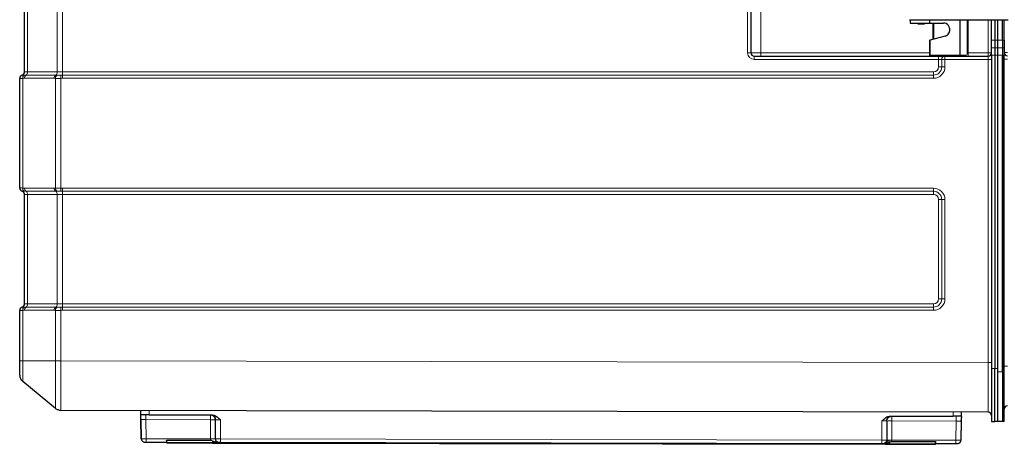
# Model space of a CAD drawing. Units: millimetres. Extents: x 0 to 210, y 0 to 297.
# Drawn here: x 111 to 170, y 203 to 229 of the extents above; entities that cross this region are included whole.
import ezdxf

# ---------------------------------------------------------------- set-up
doc = ezdxf.new("R2010")
doc.units = ezdxf.units.MM

msp = doc.modelspace()

# ---------------------------------------------------------------- linework, layer by layer
at = {"color": 8, "linetype": 'Continuous', "lineweight": 18}
for p, q in [((155.494, 226.916), (155.494, 245.616)), ((111.264, 232.366), (111.264, 225.766)), ((113.053, 225.766), (113.053, 232.366)), ((113.371, 232.366), (113.371, 225.766)), ((154.693, 226.916), (154.693, 232.366)), ((165.858, 227.719), (165.858, 228.716)), ((165.921, 227.737), (165.921, 228.716)), ((167.94, 228.916), (167.94, 226.811)), ((167.993, 226.916), (167.993, 228.916)), ((169.203, 226.916), (169.203, 228.916)), ((165.703, 227.676), (165.703, 226.766)), ((169.403, 227.683), (169.603, 227.683)), ((169.603, 227.683), (169.773, 227.683)), ((169.773, 227.683), (170.073, 227.683)), ((170.073, 227.683), (170.173, 227.683)), ((154.893, 226.916), (154.693, 226.916)), ((154.893, 226.916), (155.494, 226.916)), ((155.494, 226.916), (165.653, 226.916)), ((167.973, 226.916), (167.993, 226.916)), ((167.993, 226.716), (167.993, 226.916)), ((167.993, 226.916), (169.203, 226.916)), ((169.203, 226.716), (169.203, 226.916)), ((169.203, 226.916), (169.403, 226.916)), ((169.403, 227.225), (169.603, 227.225)), ((169.603, 227.225), (169.773, 227.225)), ((170.073, 227.225), (169.773, 227.225)), ((170.173, 227.225), (170.073, 227.225)), ((170.373, 226.936), (170.173, 226.936)), ((166.204, 226.516), (155.093, 226.516)), ((165.653, 226.766), (165.703, 226.766)), ((165.703, 226.766), (167.503, 226.766)), ((165.703, 226.766), (165.703, 226.716)), ((166.204, 226.066), (166.204, 226.516)), ((166.397, 226.516), (166.204, 226.516)), ((166.397, 226.066), (166.397, 226.516)), ((166.59, 226.516), (166.397, 226.516)), ((166.59, 226.516), (166.59, 226.066)), ((169.203, 226.516), (166.59, 226.516)), ((167.896, 226.766), (167.503, 226.766)), ((167.703, 226.716), (167.703, 226.716)), ((169.203, 208.237), (169.203, 226.516)), ((169.203, 226.516), (169.403, 226.516)), ((169.403, 226.766), (169.603, 226.766)), ((169.603, 226.766), (169.773, 226.766)), ((170.073, 226.766), (169.773, 226.766)), ((170.173, 226.766), (170.073, 226.766)), ((170.373, 226.536), (170.173, 226.536)), ((111.083, 225.766), (111.264, 225.766)), ((111.264, 225.766), (113.053, 225.766)), ((113.053, 225.766), (113.371, 225.766)), ((113.371, 225.766), (165.904, 225.766)), ((166.397, 226.066), (166.204, 226.066)), ((166.59, 226.066), (166.397, 226.066)), ((110.964, 225.375), (110.964, 218.757)), ((112.862, 225.379), (111.073, 225.379)), ((111.169, 225.573), (112.957, 225.573)), ((112.945, 218.756), (112.945, 225.377)), ((113.263, 225.377), (113.263, 218.756)), ((113.371, 225.573), (165.903, 225.573)), ((165.903, 225.379), (113.371, 225.379)), ((111.073, 218.754), (112.862, 218.754)), ((112.957, 218.56), (111.169, 218.56)), ((113.371, 218.754), (165.903, 218.754)), ((165.903, 218.56), (113.371, 218.56)), ((111.264, 218.366), (111.083, 218.366)), ((113.053, 218.366), (111.264, 218.366)), ((111.264, 218.366), (111.264, 211.766)), ((113.371, 218.366), (113.053, 218.366)), ((113.053, 211.766), (113.053, 218.366)), ((165.904, 218.366), (113.371, 218.366)), ((113.371, 218.366), (113.371, 211.766)), ((166.204, 218.066), (166.397, 218.066)), ((166.204, 212.066), (166.204, 218.066)), ((166.397, 218.066), (166.59, 218.066)), ((166.397, 212.066), (166.397, 218.066)), ((166.59, 218.066), (166.59, 212.066)), ((166.204, 212.066), (166.397, 212.066)), ((166.397, 212.066), (166.59, 212.066)), ((111.083, 211.766), (111.264, 211.766)), ((111.169, 211.573), (112.957, 211.573)), ((111.264, 211.766), (113.053, 211.766)), ((113.053, 211.766), (113.371, 211.766)), ((113.371, 211.766), (165.904, 211.766)), ((113.371, 211.573), (165.903, 211.573)), ((110.964, 211.375), (110.964, 208.335)), ((112.862, 211.379), (111.073, 211.379)), ((112.945, 208.335), (112.945, 211.377)), ((113.263, 211.377), (113.263, 208.334)), ((165.903, 211.379), (113.371, 211.379)), ((112.945, 208.335), (110.964, 208.335)), ((113.263, 208.334), (169.203, 208.237)), ((169.203, 208.237), (169.403, 208.237)), ((169.403, 207.868), (169.603, 207.868)), ((169.603, 207.868), (169.773, 207.868)), ((170.373, 208.016), (170.173, 208.016)), ((169.773, 207.666), (170.073, 207.666)), ((170.173, 207.726), (170.073, 207.726)), ((118.595, 205.075), (118.591, 205.325)), ((122.288, 204.774), (122.289, 205.069)), ((163.388, 204.702), (163.389, 204.997)), ((167.087, 205.24), (167.083, 204.99)), ((118.399, 204.781), (122.288, 204.774)), ((118.399, 204.781), (118.418, 203.622)), ((122.286, 203.615), (122.288, 204.774)), ((122.888, 204.773), (122.886, 203.614)), ((162.786, 203.544), (162.788, 204.703)), ((163.388, 204.702), (163.386, 203.543)), ((163.388, 204.702), (167.277, 204.695)), ((167.277, 204.695), (167.255, 203.537)), ((118.418, 203.622), (118.417, 203.425)), ((118.418, 203.622), (122.286, 203.615)), ((119.666, 203.423), (119.636, 203.423)), ((119.666, 203.539), (119.666, 203.423)), ((119.686, 203.403), (122.42, 203.398)), ((119.686, 203.403), (119.686, 203.373)), ((122.42, 203.398), (122.42, 203.491)), ((122.42, 203.398), (122.54, 203.398)), ((122.42, 203.398), (122.42, 203.368)), ((122.54, 203.452), (122.54, 203.398)), ((122.54, 203.398), (122.66, 203.398)), ((122.66, 203.422), (122.66, 203.398)), ((122.66, 203.398), (163.012, 203.327)), ((122.66, 203.398), (122.66, 203.368)), ((122.886, 203.614), (162.786, 203.544)), ((122.886, 203.614), (122.886, 203.418)), ((162.786, 203.544), (162.786, 203.348)), ((162.921, 203.354), (162.886, 203.348)), ((163.012, 203.327), (163.012, 203.351)), ((163.012, 203.327), (163.132, 203.327)), ((163.012, 203.327), (163.012, 203.297)), ((163.132, 203.327), (163.132, 203.381)), ((163.132, 203.327), (163.252, 203.327)), ((163.252, 203.327), (163.251, 203.297)), ((163.252, 203.42), (163.252, 203.327)), ((163.252, 203.327), (165.986, 203.322)), ((163.386, 203.543), (167.255, 203.537)), ((165.986, 203.322), (165.986, 203.292)), ((166.006, 203.342), (166.006, 203.458)), ((166.006, 203.342), (166.036, 203.342)), ((167.255, 203.537), (167.254, 203.34))]:
    msp.add_line(p, q, dxfattribs=at)
at = {"color": 7, "linetype": 'Continuous', "lineweight": 25}
for p, q in [((111.083, 225.766), (111.083, 232.366)), ((154.893, 232.366), (154.893, 226.916)), ((164.455, 228.916), (170.396, 228.916)), ((164.503, 228.916), (164.503, 228.716)), ((164.503, 228.716), (165.653, 228.716)), ((164.953, 228.716), (164.953, 228.666)), ((164.953, 228.666), (165.353, 228.666)), ((165.353, 228.666), (165.353, 228.716)), ((165.653, 228.916), (165.653, 228.716)), ((165.653, 228.716), (166.503, 228.716)), ((167.503, 226.766), (167.503, 228.916)), ((169.403, 227.683), (169.403, 228.916)), ((169.603, 228.916), (169.603, 227.683)), ((169.773, 227.683), (169.773, 228.916)), ((170.073, 227.683), (170.073, 228.916)), ((170.173, 227.683), (170.173, 228.916)), ((166.814, 228.568), (166.812, 228.568)), ((166.869, 228.41), (166.869, 228.218)), ((165.653, 227.624), (165.653, 226.766)), ((165.703, 227.676), (165.69, 227.672)), ((166.611, 227.931), (165.703, 227.676)), ((169.403, 227.225), (169.403, 227.683)), ((169.603, 227.683), (169.603, 227.225)), ((169.773, 227.225), (169.773, 227.683)), ((170.073, 227.683), (170.073, 227.225)), ((170.173, 227.683), (170.173, 227.225)), ((169.403, 226.766), (169.403, 227.225)), ((169.603, 227.225), (169.603, 226.766)), ((169.773, 226.766), (169.773, 227.225)), ((170.073, 227.225), (170.073, 226.766)), ((170.173, 227.225), (170.173, 226.766)), ((155.093, 226.716), (166.204, 226.716)), ((165.703, 226.716), (166.396, 226.716)), ((166.591, 226.716), (169.203, 226.716)), ((166.591, 226.716), (167.494, 226.716)), ((167.603, 226.716), (167.603, 226.716)), ((169.403, 226.766), (169.403, 207.868)), ((169.603, 226.766), (169.603, 207.868)), ((169.773, 207.666), (169.773, 226.766)), ((170.073, 207.666), (170.073, 226.766)), ((170.073, 226.766), (170.073, 207.726)), ((170.173, 207.726), (170.173, 226.766)), ((110.783, 218.757), (110.783, 225.375)), ((111.083, 211.766), (111.083, 218.366)), ((110.783, 208.335), (110.783, 211.375)), ((169.403, 207.868), (169.403, 204.668)), ((169.603, 204.668), (169.603, 207.868)), ((169.773, 204.666), (169.773, 207.666)), ((170.073, 207.666), (170.073, 204.666)), ((170.173, 204.666), (170.173, 207.726)), ((112.945, 205.449), (110.964, 207.089)), ((169.203, 205.237), (113.263, 205.334)), ((118.095, 205.061), (118.091, 205.326)), ((118.101, 205.068), (118.109, 205.076)), ((118.595, 205.075), (118.109, 205.076)), ((118.595, 205.075), (122.372, 205.068)), ((163.305, 204.997), (167.083, 204.99)), ((167.568, 204.99), (167.083, 204.99)), ((167.568, 204.99), (167.576, 204.981)), ((167.582, 204.975), (167.587, 205.239)), ((118.097, 204.834), (118.105, 204.779)), ((118.118, 203.622), (118.099, 204.817)), ((118.099, 204.781), (118.106, 204.782)), ((118.099, 204.781), (118.118, 203.622)), ((122.586, 203.618), (122.588, 204.768)), ((122.588, 204.768), (122.6, 204.769)), ((163.081, 204.698), (163.088, 204.697)), ((163.088, 204.697), (163.086, 203.547)), ((167.578, 204.731), (167.555, 203.536)), ((167.577, 204.695), (167.555, 203.536)), ((167.566, 204.696), (167.577, 204.695)), ((167.571, 204.693), (167.579, 204.748)), ((169.403, 204.668), (169.603, 204.668)), ((169.773, 204.668), (169.603, 204.668)), ((170.073, 204.666), (169.773, 204.666)), ((170.173, 204.666), (170.073, 204.666)), ((118.118, 203.622), (118.129, 203.622)), ((118.333, 203.425), (118.341, 203.425)), ((118.417, 203.425), (119.636, 203.423)), ((119.636, 203.493), (119.636, 203.423)), ((119.666, 203.539), (122.286, 203.534)), ((119.686, 203.373), (122.42, 203.368)), ((122.42, 203.368), (120.508, 203.372)), ((122.42, 203.368), (120.518, 203.372)), ((122.42, 203.368), (122.552, 203.368)), ((122.552, 203.368), (122.66, 203.368)), ((122.579, 203.617), (122.586, 203.618)), ((122.66, 203.421), (122.715, 203.421)), ((122.66, 203.368), (163.012, 203.297)), ((141.963, 203.334), (122.66, 203.368)), ((141.954, 203.334), (122.66, 203.368)), ((122.77, 203.418), (122.786, 203.418)), ((122.886, 203.418), (162.786, 203.348)), ((163.012, 203.297), (143.708, 203.331)), ((163.012, 203.297), (143.718, 203.331)), ((162.885, 203.348), (162.967, 203.361)), ((162.886, 203.348), (162.892, 203.348)), ((162.993, 203.354), (162.964, 203.348)), ((162.964, 203.348), (163.012, 203.351)), ((163.012, 203.297), (163.12, 203.297)), ((163.086, 203.547), (163.093, 203.547)), ((163.12, 203.297), (163.251, 203.297)), ((163.132, 203.381), (163.183, 203.394)), ((163.183, 203.394), (163.252, 203.42)), ((163.251, 203.297), (165.986, 203.292)), ((165.163, 203.294), (163.251, 203.297)), ((165.154, 203.294), (163.251, 203.297)), ((163.386, 203.463), (166.006, 203.458)), ((166.036, 203.342), (166.036, 203.412)), ((166.036, 203.342), (167.254, 203.34)), ((167.39, 203.343), (167.424, 203.355))]:
    msp.add_line(p, q, dxfattribs=at)
at = {"color": 7, "linetype": 'Continuous', "lineweight": 25, "flags": 128}
for points in [[(166.396, 226.716), (166.449, 226.716), (166.497, 226.716), (166.538, 226.716), (166.569, 226.716), (166.591, 226.716)], [(118.265, 203.433), (118.279, 203.429), (118.317, 203.425)]]:
    msp.add_lwpolyline(points, dxfattribs=at)
at = {"color": 8, "linetype": 'Continuous', "lineweight": 18, "flags": 128}
for points in [[(122.54, 203.398), (122.54, 203.392), (122.541, 203.387), (122.542, 203.381), (122.543, 203.377), (122.545, 203.373), (122.547, 203.37), (122.549, 203.369), (122.552, 203.368)], [(163.132, 203.327), (163.131, 203.321), (163.131, 203.316), (163.13, 203.311), (163.128, 203.306), (163.126, 203.302), (163.124, 203.3), (163.122, 203.298), (163.12, 203.297)]]:
    msp.add_lwpolyline(points, dxfattribs=at)
at = {"color": 7, "linetype": 'Continuous', "lineweight": 25}
for centre, radius, start, end in [((166.503, 228.316), 0.4, 38.95556, 89.99998), ((166.503, 228.316), 0.4, 285.7075, 326.26667), ((166.62, 228.41), 0.249, 359.99998, 39.39133), ((166.62, 228.218), 0.249, 330.15593, 359.99998), ((165.703, 227.624), 0.05, 105.7075, 179.99998), ((155.093, 226.916), 0.2, 180, 270), ((169.203, 226.916), 0.2, 270, 0), ((170.373, 226.936), 0.2, 180, 270), ((165.703, 226.766), 0.05, 179.99998, 269.99998), ((110.883, 225.766), 0.2, 284.47751, 0), ((110.983, 225.379), 0.2, 104.47751, 180), ((110.983, 218.754), 0.2, 180, 255.52249), ((110.883, 218.366), 0.2, 0, 75.52249), ((110.983, 211.379), 0.2, 104.47751, 180), ((110.883, 211.766), 0.2, 284.47751, 0), ((170.373, 205.416), 0.2, 90, 180), ((169.203, 205.037), 0.2, 0, 89.9), ((118.318, 203.625), 0.2, 180.9, 214.11291), ((119.686, 203.423), 0.05, 179.9, 269.9), ((165.986, 203.342), 0.05, 269.9, 359.9), ((167.355, 203.54), 0.2, 269.9, 294.35011), ((167.355, 203.54), 0.2, 326.09769, 358.9)]:
    msp.add_arc(centre, radius, start, end, dxfattribs=at)
at = {"color": 8, "linetype": 'Continuous', "lineweight": 18}
for centre, radius, start, end in [((155.093, 226.916), 0.4, 180, 270), ((126.846, 226.866), 28.648, 359.7, 0.1), ((183.741, 226.566), 28.648, 179.7, 180.1), ((194.852, 226.566), 28.648, 179.7, 180.1), ((166.594, 226.519), 0.197, 90.92593, 180.89693), ((195.239, 226.566), 28.648, 179.7, 180.1), ((111.061, 225.746), 0.204, 301.82012, 5.60616), ((112.85, 225.746), 0.204, 301.82012, 5.60616), ((66.643, 225.733), 46.728, 359.80382, 0.04126), ((165.903, 226.066), 0.687, 270.00004, 0.00004), ((165.903, 226.066), 0.494, 270.00004, 0.00004), ((119.176, 225.733), 46.728, 359.80382, 0.04126), ((165.904, 226.066), 0.3, 270.00004, 0.00004), ((110.983, 225.375), 0.2, 101.70106, 179.97488), ((111.153, 225.405), 0.191, 119.58572, 188.97656), ((111.276, 225.399), 0.204, 121.82012, 185.60616), ((113.065, 225.399), 0.204, 121.82012, 185.60616), ((113.152, 225.39), 0.208, 119.44818, 183.76063), ((157.864, 227.241), 44.64, 182.14377, 182.39402), ((160.098, 225.413), 46.728, 179.80382, 180.04126), ((212.631, 225.413), 46.728, 179.80382, 180.04126), ((110.983, 218.758), 0.2, 180.02512, 258.29894), ((111.153, 218.728), 0.191, 171.02344, 240.41428), ((111.276, 218.734), 0.204, 174.39384, 238.17988), ((111.061, 218.386), 0.204, 354.39384, 58.17988), ((113.065, 218.734), 0.204, 174.39384, 238.17988), ((113.152, 218.742), 0.208, 176.23937, 240.55182), ((112.85, 218.386), 0.204, 354.39384, 58.17988), ((157.864, 216.891), 44.64, 177.60598, 177.85623), ((160.098, 218.72), 46.728, 179.95874, 180.19618), ((66.643, 218.4), 46.728, 359.95874, 0.19618), ((165.903, 218.066), 0.687, 359.99996, 89.99996), ((212.631, 218.72), 46.728, 179.95874, 180.19618), ((165.903, 218.066), 0.494, 359.99996, 89.99996), ((119.176, 218.4), 46.728, 359.95874, 0.19618), ((165.904, 218.066), 0.3, 359.99996, 89.99996), ((165.903, 212.066), 0.687, 270.00004, 0.00004), ((165.903, 212.066), 0.494, 270.00004, 0.00004), ((165.904, 212.066), 0.3, 270.00004, 0.00004), ((110.983, 211.375), 0.2, 101.70106, 179.97488), ((111.153, 211.405), 0.191, 119.58572, 188.97656), ((111.276, 211.399), 0.204, 121.82012, 185.60616), ((111.061, 211.746), 0.204, 301.82012, 5.60616), ((113.065, 211.399), 0.204, 121.82012, 185.60616), ((113.152, 211.39), 0.208, 119.44818, 183.76063), ((112.85, 211.746), 0.204, 301.82012, 5.60616), ((157.864, 213.241), 44.64, 182.14377, 182.39402), ((160.098, 211.413), 46.728, 179.80382, 180.04126), ((66.643, 211.733), 46.728, 359.80382, 0.04126), ((119.176, 211.733), 46.728, 359.80382, 0.04126), ((212.631, 211.413), 46.728, 179.80382, 180.04126), ((122.356, 200.471), 4.303, 86.90219, 90.89829), ((163.306, 200.401), 4.302, 88.90145, 92.8982), ((119.686, 203.423), 0.02, 179.9, 269.9), ((165.986, 203.342), 0.02, 269.9, 359.9)]:
    msp.add_arc(centre, radius, start, end, dxfattribs=at)
at = {"color": 7, "linetype": 'Continuous', "lineweight": 25}
msp.add_ellipse((167.494, 226.766), major_axis=(0, 0.05), ratio=0.192582, start_param=3.141593, end_param=4.712389, dxfattribs=at)
at = {"color": 8, "linetype": 'Continuous', "lineweight": 18}
for centre, major_axis, ratio, start_param, end_param in [((169.203, 226.516), (0, 0.2), 0.001745, 4.712389, 6.283185), ((169.203, 208.237), (0, 3), 0.000116, 3.141592, 4.712386)]:
    msp.add_ellipse(centre, major_axis=major_axis, ratio=ratio, start_param=start_param, end_param=end_param, dxfattribs=at)
for points, knots in [([(110.964, 225.375), (110.936, 225.374), (110.91, 225.373), (110.865, 225.372), (110.846, 225.372), (110.815, 225.372), (110.803, 225.372), (110.787, 225.373), (110.783, 225.374), (110.783, 225.375)], [0, 0, 0, 0, 0.25, 0.25, 0.5, 0.5, 0.75, 0.75, 1, 1, 1, 1]), ([(110.942, 225.571), (110.945, 225.57), (110.95, 225.57), (110.963, 225.569), (110.971, 225.569), (111, 225.569), (111.027, 225.57), (111.059, 225.571)], [0, 0, 0, 0, 0.25, 0.25, 0.5, 0.5, 1, 1, 1, 1]), ([(113.263, 225.377), (113.205, 225.375), (113.149, 225.375), (113.04, 225.375), (112.989, 225.375), (112.945, 225.377)], [0, 0, 0, 0, 0.5, 0.5, 1, 1, 1, 1]), ([(113.05, 225.571), (113.081, 225.571), (113.113, 225.57), (113.183, 225.57), (113.218, 225.571), (113.255, 225.571)], [0, 0, 0, 0, 0.5, 0.5, 1, 1, 1, 1]), ([(110.783, 218.757), (110.783, 218.759), (110.787, 218.759), (110.803, 218.76), (110.815, 218.76), (110.846, 218.76), (110.865, 218.76), (110.91, 218.759), (110.936, 218.759), (110.964, 218.757)], [0, 0, 0, 0, 0.25, 0.25, 0.5, 0.5, 0.75, 0.75, 1, 1, 1, 1]), ([(111.059, 218.562), (111.027, 218.563), (111, 218.563), (110.971, 218.563), (110.963, 218.563), (110.95, 218.563), (110.945, 218.562), (110.942, 218.562)], [0, 0, 0, 0, 0.5, 0.5, 0.75, 0.75, 1, 1, 1, 1]), ([(112.945, 218.756), (112.989, 218.757), (113.039, 218.758), (113.148, 218.758), (113.205, 218.757), (113.263, 218.756)], [0, 0, 0, 0, 0.5, 0.5, 1, 1, 1, 1]), ([(113.255, 218.561), (113.218, 218.562), (113.182, 218.562), (113.113, 218.562), (113.081, 218.562), (113.05, 218.561)], [0, 0, 0, 0, 0.5, 0.5, 1, 1, 1, 1]), ([(110.942, 211.571), (110.945, 211.57), (110.95, 211.57), (110.963, 211.569), (110.971, 211.569), (111, 211.569), (111.027, 211.57), (111.059, 211.571)], [0, 0, 0, 0, 0.25, 0.25, 0.5, 0.5, 1, 1, 1, 1]), ([(113.05, 211.571), (113.081, 211.571), (113.113, 211.57), (113.183, 211.57), (113.218, 211.571), (113.255, 211.571)], [0, 0, 0, 0, 0.5, 0.5, 1, 1, 1, 1]), ([(110.964, 211.375), (110.936, 211.374), (110.91, 211.373), (110.865, 211.372), (110.846, 211.372), (110.815, 211.372), (110.803, 211.372), (110.787, 211.373), (110.783, 211.374), (110.783, 211.375)], [0, 0, 0, 0, 0.25, 0.25, 0.5, 0.5, 0.75, 0.75, 1, 1, 1, 1]), ([(113.263, 211.377), (113.205, 211.375), (113.149, 211.375), (113.04, 211.375), (112.989, 211.375), (112.945, 211.377)], [0, 0, 0, 0, 0.5, 0.5, 1, 1, 1, 1]), ([(110.783, 208.335), (110.783, 208.335), (110.799, 208.335), (110.862, 208.335), (110.908, 208.335), (110.964, 208.335)], [0, 0, 0, 0, 0.5, 0.5, 1, 1, 1, 1]), ([(110.964, 208.335), (110.964, 208.324), (110.964, 208.314), (110.964, 208.294), (110.964, 208.263), (110.964, 208.232), (110.964, 208.172), (110.964, 208.132), (110.964, 208.052), (110.964, 208.013), (110.964, 207.934), (110.964, 207.896), (110.964, 207.782), (110.964, 207.711), (110.964, 207.609), (110.964, 207.576), (110.964, 207.513), (110.964, 207.483), (110.964, 207.396), (110.964, 207.345), (110.964, 207.277), (110.964, 207.255), (110.964, 207.217), (110.964, 207.199), (110.964, 207.168), (110.964, 207.155), (110.964, 207.131), (110.964, 207.121), (110.964, 207.105), (110.964, 207.099), (110.964, 207.093), (110.964, 207.091), (110.964, 207.09), (110.964, 207.089), (110.964, 207.089), (110.964, 207.089), (110.964, 207.089)], [0, 0, 0, 0, 0.015625, 0.015625, 0.03125, 0.0625, 0.0625, 0.125, 0.125, 0.1875, 0.1875, 0.25, 0.25, 0.375, 0.375, 0.4375, 0.4375, 0.5, 0.5, 0.625, 0.625, 0.6875, 0.6875, 0.75, 0.75, 0.8125, 0.8125, 0.875, 0.875, 0.9375, 0.9375, 0.96875, 0.96875, 0.984375, 0.984375, 1, 1, 1, 1]), ([(112.945, 205.449), (112.945, 205.449), (112.945, 205.454), (112.944, 205.473), (112.944, 205.487), (112.944, 205.542), (112.944, 205.596), (112.944, 205.687), (112.944, 205.706), (112.944, 205.747), (112.944, 205.768), (112.944, 205.835), (112.944, 205.884), (112.944, 206.04), (112.944, 206.159), (112.944, 206.361), (112.944, 206.432), (112.944, 206.578), (112.944, 206.654), (112.944, 206.81), (112.944, 206.89), (112.944, 207.056), (112.944, 207.142), (112.944, 207.406), (112.944, 207.586), (112.944, 207.862), (112.944, 207.955), (112.945, 208.144), (112.945, 208.239), (112.945, 208.335)], [0, 0, 0, 0, 0.0625, 0.0625, 0.125, 0.125, 0.25, 0.25, 0.28125, 0.28125, 0.3125, 0.3125, 0.375, 0.375, 0.5, 0.5, 0.5625, 0.5625, 0.625, 0.625, 0.6875, 0.6875, 0.75, 0.75, 0.875, 0.875, 0.9375, 0.9375, 1, 1, 1, 1]), ([(113.263, 208.334), (113.205, 208.334), (113.148, 208.334), (113.04, 208.335), (112.989, 208.335), (112.945, 208.335)], [0, 0, 0, 0, 0.5, 0.5, 1, 1, 1, 1]), ([(113.263, 208.334), (113.263, 208.235), (113.263, 208.136), (113.262, 207.94), (113.262, 207.843), (113.262, 207.556), (113.262, 207.369), (113.262, 207.095), (113.262, 207.005), (113.261, 206.833), (113.261, 206.749), (113.261, 206.587), (113.261, 206.508), (113.261, 206.356), (113.261, 206.282), (113.261, 206.072), (113.261, 205.949), (113.261, 205.786), (113.261, 205.736), (113.262, 205.666), (113.262, 205.644), (113.262, 205.602), (113.262, 205.582), (113.262, 205.488), (113.262, 205.431), (113.262, 205.373), (113.262, 205.359), (113.263, 205.339), (113.263, 205.334), (113.263, 205.334)], [0, 0, 0, 0, 0.0625, 0.0625, 0.125, 0.125, 0.25, 0.25, 0.3125, 0.3125, 0.375, 0.375, 0.4375, 0.4375, 0.5, 0.5, 0.625, 0.625, 0.6875, 0.6875, 0.71875, 0.71875, 0.75, 0.75, 0.875, 0.875, 0.9375, 0.9375, 1, 1, 1, 1]), ([(118.399, 204.781), (118.399, 204.819), (118.4, 204.896), (118.4, 204.986), (118.4, 205.017), (118.4, 205.03)], [0, 0, 0, 0, 0.379776, 0.759553, 1, 1, 1, 1]), ([(167.277, 204.695), (167.277, 204.734), (167.277, 204.812), (167.277, 204.908), (167.277, 204.969), (167.277, 204.977), (167.277, 204.98)], [0, 0, 0, 0, 0.282833, 0.565665, 0.848498, 1, 1, 1, 1]), ([(118.106, 204.782), (118.106, 204.782), (118.108, 204.782), (118.125, 204.783), (118.155, 204.783), (118.207, 204.783), (118.288, 204.782), (118.361, 204.781), (118.399, 204.781)], [0, 0, 0, 0, 0.017984, 0.171651, 0.321263, 0.466832, 0.726052, 1, 1, 1, 1]), ([(122.6, 204.769), (122.602, 204.769), (122.611, 204.77), (122.662, 204.771), (122.723, 204.772), (122.793, 204.773), (122.85, 204.773), (122.888, 204.773)], [0, 0, 0, 0, 0.149674, 0.434882, 0.582762, 0.726443, 1, 1, 1, 1]), ([(162.788, 204.703), (162.826, 204.703), (162.903, 204.703), (163.003, 204.701), (163.057, 204.7), (163.079, 204.699), (163.081, 204.698), (163.081, 204.698)], [0, 0, 0, 0, 0.2723371, 0.559552, 0.8453762, 0.9699215, 1, 1, 1, 1]), ([(167.277, 204.695), (167.298, 204.696), (167.339, 204.696), (167.415, 204.697), (167.495, 204.697), (167.555, 204.697), (167.563, 204.696), (167.566, 204.696)], [0, 0, 0, 0, 0.151627, 0.29932, 0.581595, 0.852899, 1, 1, 1, 1]), ([(118.129, 203.622), (118.132, 203.622), (118.14, 203.621), (118.201, 203.621), (118.299, 203.621), (118.378, 203.621), (118.418, 203.622)], [0, 0, 0, 0, 0.143543, 0.428978, 0.714463, 1, 1, 1, 1]), ([(122.286, 203.615), (122.324, 203.615), (122.382, 203.615), (122.452, 203.615), (122.51, 203.616), (122.552, 203.616), (122.576, 203.617), (122.579, 203.617), (122.579, 203.617)], [0, 0, 0, 0, 0.27592, 0.420469, 0.568996, 0.809288, 0.964038, 1, 1, 1, 1]), ([(122.586, 203.618), (122.588, 203.618), (122.591, 203.617), (122.618, 203.616), (122.662, 203.616), (122.719, 203.615), (122.789, 203.614), (122.848, 203.614), (122.886, 203.614)], [0, 0, 0, 0, 0.150587, 0.283696, 0.496642, 0.628005, 0.755875, 1, 1, 1, 1]), ([(162.786, 203.544), (162.824, 203.544), (162.883, 203.544), (162.953, 203.545), (163.01, 203.545), (163.053, 203.546), (163.081, 203.547), (163.084, 203.547), (163.086, 203.547)], [0, 0, 0, 0, 0.242974, 0.370234, 0.50097, 0.710989, 0.845725, 1, 1, 1, 1]), ([(163.133, 203.545), (163.131, 203.52), (163.127, 203.482), (163.106, 203.436), (163.084, 203.404), (163.057, 203.379), (163.027, 203.359), (163.004, 203.356), (162.993, 203.354)], [0, 0, 0, 0, 0.269733, 0.414805, 0.562917, 0.711029, 0.856104, 1, 1, 1, 1]), ([(163.093, 203.547), (163.095, 203.547), (163.099, 203.546), (163.121, 203.546), (163.133, 203.545)], [0, 0, 0, 0, 0.444567, 1, 1, 1, 1]), ([(163.133, 203.545), (163.146, 203.545), (163.171, 203.545), (163.205, 203.544), (163.222, 203.544)], [0, 0, 0, 0, 0.518079, 1, 1, 1, 1]), ([(163.222, 203.544), (163.221, 203.531), (163.22, 203.504), (163.213, 203.464), (163.201, 203.425), (163.189, 203.405), (163.183, 203.394)], [0, 0, 0, 0, 0.23269, 0.48014, 0.737853, 1, 1, 1, 1]), ([(163.222, 203.544), (163.248, 203.544), (163.299, 203.544), (163.357, 203.543), (163.386, 203.543)], [0, 0, 0, 0, 0.507479, 1, 1, 1, 1]), ([(167.255, 203.537), (167.294, 203.536), (167.372, 203.535), (167.472, 203.535), (167.541, 203.535), (167.55, 203.536), (167.555, 203.536)], [0, 0, 0, 0, 0.249936, 0.499913, 0.749934, 1, 1, 1, 1])]:
    msp.add_open_spline(points, degree=3, knots=knots, dxfattribs=at)
for points in [[(110.933, 225.573), (110.933, 225.573), (110.936, 225.572), (110.942, 225.571)], [(111.073, 225.379), (111.037, 225.379), (111.001, 225.377), (110.964, 225.375)], [(111.059, 225.571), (111.093, 225.572), (111.13, 225.573), (111.169, 225.573)], [(112.945, 225.377), (112.917, 225.378), (112.889, 225.379), (112.862, 225.379)], [(112.957, 225.573), (112.987, 225.573), (113.018, 225.572), (113.05, 225.571)], [(113.255, 225.571), (113.294, 225.572), (113.332, 225.573), (113.371, 225.573)], [(113.371, 225.379), (113.335, 225.379), (113.299, 225.378), (113.263, 225.377)], [(110.942, 218.562), (110.936, 218.561), (110.933, 218.56), (110.933, 218.56)], [(110.964, 218.757), (111.001, 218.755), (111.037, 218.754), (111.073, 218.754)], [(111.169, 218.56), (111.13, 218.56), (111.093, 218.561), (111.059, 218.562)], [(112.862, 218.754), (112.889, 218.754), (112.917, 218.754), (112.945, 218.756)], [(113.05, 218.561), (113.018, 218.56), (112.987, 218.56), (112.957, 218.56)], [(113.371, 218.56), (113.332, 218.56), (113.294, 218.56), (113.255, 218.561)], [(113.263, 218.756), (113.299, 218.754), (113.335, 218.754), (113.371, 218.754)], [(110.933, 211.573), (110.933, 211.573), (110.936, 211.572), (110.942, 211.571)], [(111.059, 211.571), (111.093, 211.572), (111.13, 211.573), (111.169, 211.573)], [(112.957, 211.573), (112.987, 211.573), (113.018, 211.572), (113.05, 211.571)], [(113.255, 211.571), (113.294, 211.572), (113.332, 211.573), (113.371, 211.573)], [(111.073, 211.379), (111.037, 211.379), (111.001, 211.377), (110.964, 211.375)], [(112.945, 211.377), (112.917, 211.378), (112.889, 211.379), (112.862, 211.379)], [(113.371, 211.379), (113.335, 211.379), (113.299, 211.378), (113.263, 211.377)], [(122.286, 203.615), (122.286, 203.601), (122.286, 203.573), (122.286, 203.547), (122.286, 203.534)], [(163.386, 203.543), (163.386, 203.529), (163.386, 203.502), (163.386, 203.476), (163.386, 203.463)]]:
    msp.add_open_spline(points, degree=3, dxfattribs=at)
at = {"color": 7, "linetype": 'Continuous', "lineweight": 25}
for points, knots in [([(110.783, 207.474), (110.783, 207.474), (110.783, 207.479), (110.783, 207.496), (110.783, 207.503), (110.783, 207.519), (110.783, 207.529), (110.783, 207.55), (110.783, 207.562), (110.783, 207.589), (110.783, 207.604), (110.783, 207.651), (110.783, 207.686), (110.783, 207.766), (110.783, 207.81), (110.783, 207.904), (110.783, 207.953), (110.783, 208.031), (110.783, 208.058), (110.783, 208.112), (110.783, 208.139), (110.783, 208.222), (110.783, 208.278), (110.783, 208.335)], [0, 0, 0, 0, 0.125, 0.125, 0.1875, 0.1875, 0.25, 0.25, 0.3125, 0.3125, 0.375, 0.375, 0.5, 0.5, 0.625, 0.625, 0.75, 0.75, 0.8125, 0.8125, 0.875, 0.875, 1, 1, 1, 1]), ([(110.783, 207.474), (110.783, 207.401), (110.799, 207.327), (110.862, 207.195), (110.908, 207.135), (110.964, 207.089)], [0, 0, 0, 0, 0.5, 0.5, 1, 1, 1, 1]), ([(113.263, 205.334), (113.205, 205.334), (113.148, 205.345), (113.04, 205.384), (112.989, 205.413), (112.945, 205.449)], [0, 0, 0, 0, 0.5, 0.5, 1, 1, 1, 1]), ([(118.099, 204.834), (118.098, 204.877), (118.096, 204.977), (118.095, 205.03), (118.095, 205.061)], [0, 0, 0, 0, 0.427864, 1, 1, 1, 1]), ([(122.347, 205.063), (122.366, 205.059), (122.402, 205.051), (122.456, 205.031), (122.482, 205.021)], [0, 0, 0, 0, 0.517376, 1, 1, 1, 1]), ([(122.588, 204.768), (122.584, 204.807), (122.575, 204.886), (122.505, 204.984), (122.425, 205.045), (122.368, 205.054), (122.35, 205.056)], [0, 0, 0, 0, 0.288244, 0.576491, 0.864742, 1, 1, 1, 1]), ([(122.372, 205.068), (122.423, 205.063), (122.523, 205.052), (122.705, 204.953), (122.814, 204.846), (122.888, 204.773)], [0, 0, 0, 0, 0.248061, 0.49078, 1, 1, 1, 1]), ([(122.406, 205.048), (122.433, 205.034), (122.488, 205.007), (122.549, 204.936), (122.587, 204.853), (122.592, 204.795), (122.594, 204.766)], [0, 0, 0, 0, 0.255537, 0.515207, 0.766746, 1, 1, 1, 1]), ([(162.788, 204.703), (162.862, 204.776), (162.972, 204.883), (163.155, 204.981), (163.255, 204.991), (163.305, 204.997)], [0, 0, 0, 0, 0.509456, 0.752028, 1, 1, 1, 1]), ([(163.082, 204.696), (163.085, 204.724), (163.089, 204.783), (163.128, 204.865), (163.189, 204.936), (163.244, 204.963), (163.271, 204.977)], [0, 0, 0, 0, 0.233254, 0.484793, 0.744463, 1, 1, 1, 1]), ([(163.088, 204.697), (163.093, 204.737), (163.102, 204.815), (163.172, 204.913), (163.252, 204.974), (163.309, 204.982), (163.327, 204.985)], [0, 0, 0, 0, 0.288406, 0.576817, 0.865232, 1, 1, 1, 1]), ([(163.195, 204.95), (163.221, 204.96), (163.275, 204.979), (163.311, 204.987), (163.33, 204.991)], [0, 0, 0, 0, 0.48261, 1, 1, 1, 1]), ([(167.582, 204.975), (167.582, 204.944), (167.581, 204.89), (167.579, 204.791), (167.578, 204.748)], [0, 0, 0, 0, 0.573028, 1, 1, 1, 1]), ([(118.123, 203.624), (118.125, 203.602), (118.127, 203.557), (118.161, 203.496), (118.214, 203.448), (118.26, 203.435), (118.282, 203.429)], [0, 0, 0, 0, 0.238311, 0.494196, 0.753303, 1, 1, 1, 1]), ([(118.326, 203.425), (118.329, 203.425), (118.333, 203.426), (118.352, 203.426), (118.381, 203.427), (118.406, 203.428), (118.418, 203.428)], [0, 0, 0, 0, 0.221934, 0.462412, 0.721705, 1, 1, 1, 1]), ([(118.327, 203.425), (118.329, 203.425), (118.335, 203.425), (118.354, 203.425), (118.383, 203.425), (118.406, 203.425), (118.417, 203.425)], [0, 0, 0, 0, 0.11851, 0.396531, 0.715908, 1, 1, 1, 1]), ([(118.417, 203.425), (118.42, 203.425), (118.431, 203.425), (118.449, 203.425), (118.462, 203.425)], [0, 0, 0, 0, 0.295268, 1, 1, 1, 1]), ([(119.636, 203.493), (119.636, 203.498), (119.637, 203.508), (119.644, 203.522), (119.651, 203.532), (119.658, 203.537), (119.663, 203.539), (119.665, 203.539), (119.666, 203.539)], [0, 0, 0, 0, 0.29971, 0.562409, 0.794215, 0.905047, 0.953526, 1, 1, 1, 1]), ([(122.42, 203.491), (122.398, 203.502), (122.355, 203.524), (122.308, 203.531), (122.286, 203.534)], [0, 0, 0, 0, 0.527411, 1, 1, 1, 1]), ([(122.42, 203.491), (122.439, 203.483), (122.479, 203.467), (122.519, 203.457), (122.54, 203.452)], [0, 0, 0, 0, 0.468252, 1, 1, 1, 1]), ([(122.54, 203.452), (122.549, 203.45), (122.561, 203.447), (122.58, 203.442), (122.61, 203.433), (122.638, 203.427), (122.66, 203.422)], [0, 0, 0, 0, 0.235646, 0.323664, 0.481223, 1, 1, 1, 1]), ([(122.586, 203.618), (122.589, 203.593), (122.593, 203.554), (122.618, 203.508), (122.643, 203.475), (122.675, 203.45), (122.722, 203.425), (122.761, 203.42), (122.786, 203.418)], [0, 0, 0, 0, 0.239457, 0.3683609, 0.5000002, 0.6316395, 0.7605432, 1, 1, 1, 1]), ([(122.645, 203.431), (122.67, 203.427), (122.722, 203.419), (122.759, 203.418), (122.778, 203.418)], [0, 0, 0, 0, 0.485686, 1, 1, 1, 1]), ([(122.75, 203.421), (122.752, 203.421), (122.756, 203.421), (122.788, 203.421), (122.832, 203.421), (122.868, 203.421), (122.886, 203.421)], [0, 0, 0, 0, 0.249942, 0.499993, 0.750048, 1, 1, 1, 1]), ([(122.786, 203.418), (122.786, 203.418), (122.788, 203.418), (122.8, 203.418), (122.822, 203.418), (122.852, 203.418), (122.875, 203.418), (122.886, 203.418)], [0, 0, 0, 0, 0.16941, 0.360846, 0.562449, 0.794026, 1, 1, 1, 1]), ([(162.786, 203.351), (162.804, 203.351), (162.839, 203.351), (162.884, 203.351), (162.915, 203.351), (162.919, 203.351), (162.921, 203.351)], [0, 0, 0, 0, 0.249948, 0.500001, 0.750054, 1, 1, 1, 1]), ([(162.786, 203.348), (162.795, 203.348), (162.814, 203.348), (162.841, 203.348), (162.866, 203.348), (162.883, 203.348), (162.885, 203.348), (162.886, 203.348)], [0, 0, 0, 0, 0.171756, 0.364636, 0.566472, 0.796691, 1, 1, 1, 1]), ([(163.086, 203.547), (163.083, 203.522), (163.079, 203.483), (163.054, 203.437), (163.028, 203.405), (162.996, 203.379), (162.96, 203.359), (162.934, 203.356), (162.921, 203.354)], [0, 0, 0, 0, 0.270267, 0.415757, 0.564335, 0.712913, 0.858403, 1, 1, 1, 1]), ([(162.927, 203.351), (162.933, 203.351), (162.945, 203.351), (162.978, 203.351), (162.994, 203.351)], [0, 0, 0, 0, 0.499423, 1, 1, 1, 1]), ([(163.012, 203.351), (163.033, 203.356), (163.061, 203.362), (163.091, 203.371), (163.11, 203.376), (163.122, 203.379), (163.132, 203.381)], [0, 0, 0, 0, 0.511068, 0.675426, 0.758577, 1, 1, 1, 1]), ([(163.252, 203.42), (163.274, 203.431), (163.317, 203.453), (163.364, 203.459), (163.386, 203.463)], [0, 0, 0, 0, 0.528046, 1, 1, 1, 1]), ([(166.006, 203.458), (166.007, 203.458), (166.009, 203.458), (166.014, 203.456), (166.021, 203.451), (166.028, 203.441), (166.034, 203.427), (166.035, 203.417), (166.036, 203.412)], [0, 0, 0, 0, 0.0470302, 0.0959924, 0.2077991, 0.4405739, 0.7029793, 1, 1, 1, 1]), ([(167.254, 203.343), (167.267, 203.343), (167.291, 203.342), (167.32, 203.341), (167.339, 203.34), (167.343, 203.34), (167.345, 203.34)], [0, 0, 0, 0, 0.278277, 0.537565, 0.778049, 1, 1, 1, 1]), ([(167.254, 203.34), (167.263, 203.34), (167.282, 203.34), (167.309, 203.34), (167.332, 203.34), (167.341, 203.34), (167.345, 203.34)], [0, 0, 0, 0, 0.23076, 0.491516, 0.766127, 1, 1, 1, 1]), ([(167.424, 203.355), (167.434, 203.359), (167.467, 203.369), (167.51, 203.41), (167.545, 203.471), (167.548, 203.516), (167.549, 203.538)], [0, 0, 0, 0, 0.133316, 0.431356, 0.725754, 1, 1, 1, 1])]:
    msp.add_open_spline(points, degree=3, knots=knots, dxfattribs=at)

doc.saveas('drawing.dxf')
